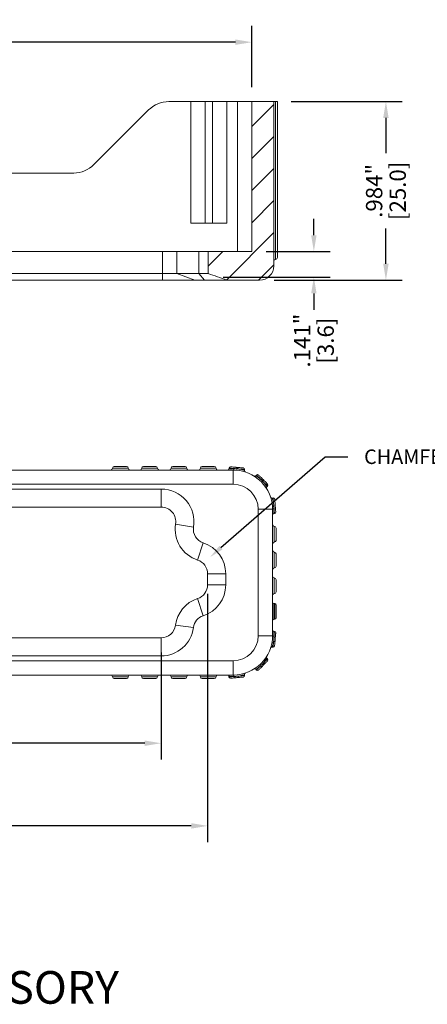
# Model space of a CAD drawing. Units: inches. Extents: x -0.4 to 31.7, y 1.2 to 23.1.
# Drawn here: x 25.6 to 27.9, y 10 to 15.5 of the extents above; entities that cross this region are included whole.
import ezdxf
from ezdxf import colors
from ezdxf.entities.mleader import LeaderData, LeaderLine
from ezdxf.math import Vec2, Vec3

# ---------------------------------------------------------------- set-up
doc = ezdxf.new("R2010")
doc.units = ezdxf.units.IN
doc.header["$MEASUREMENT"] = 0
doc.header["$PDSIZE"] = -1
doc.layers.add('DIM', color=3, linetype='Continuous', lineweight=0)
doc.layers.add('Text', color=3, linetype='Continuous', lineweight=0)
doc.styles.add('Arial', font='ARIALN.TTF')
doc.dimstyles.get("Standard").update_dxf_attribs({"dimtxt": 0.18, "dimasz": 0.18, "dimexe": 0.18, "dimexo": 0.0625, "dimgap": 0.09, "dimtad": 0, "dimtih": 1, "dimtoh": 1, "dimdec": 4, "dimzin": 0, "dimdsep": 46, "dimtxsty": 'Standard', "dimcen": 0.09, "dimadec": 0, "dimazin": 0, "dimtfac": 1, "dimtdec": 4, "dimtofl": 0, "dimtmove": 0, "dimatfit": 3, "dimfxl": 1, "dimtolj": 1, "dimtzin": 0, "dimarcsym": 0})

# ---------------------------------------------------------------- blocks, each defined once
blk = doc.blocks.new('*D67')
at = {"layer": 'Defpoints', "color": 0, "transparency": 16777216}
for p in [(22.8505, 12.3767), (26.6505, 12.3767), (26.6505, 11.0175)]:
    blk.add_point(p, dxfattribs=at)
at = {"layer": 'DIM', "color": 0, "lineweight": -2, "transparency": 16777216}
for p, q in [((22.8505, 12.2967), (22.8505, 10.9281)), ((26.6505, 12.2967), (26.6505, 10.9281)), ((22.9405, 11.0175), (24.4905, 11.0175)), ((26.5605, 11.0175), (25.0105, 11.0175))]:
    blk.add_line(p, q, dxfattribs=at)
at = {"layer": 'DIM', "color": 0, "transparency": 16777216}
for points in [[(22.9405, 11.0325), (22.9405, 11.0025), (22.8505, 11.0175)], [(26.5605, 11.0325), (26.5605, 11.0025), (26.6505, 11.0175)]]:
    blk.add_solid(points, dxfattribs=at)
at = {"layer": 'DIM', "color": 0, "transparency": 16777216, "insert": (24.7505, 11.0175), "char_height": 0.09, "attachment_point": 5}
blk.add_mtext('\\A1;3.800"\\P [96.5]', dxfattribs=at)
blk = doc.blocks.new('*D68')
at = {"layer": 'Defpoints', "color": 0, "transparency": 16777216}
for p in [(23.1067, 12.0541), (26.3942, 12.0541), (26.3942, 11.4731)]:
    blk.add_point(p, dxfattribs=at)
at = {"layer": 'DIM', "color": 0, "lineweight": -2, "transparency": 16777216}
for p, q in [((23.1067, 11.9741), (23.1067, 11.3837)), ((26.3942, 11.9741), (26.3942, 11.3837)), ((23.1967, 11.4731), (24.5205, 11.4731)), ((26.3042, 11.4731), (24.9805, 11.4731))]:
    blk.add_line(p, q, dxfattribs=at)
at = {"layer": 'DIM', "color": 0, "transparency": 16777216}
for points in [[(23.1967, 11.4881), (23.1967, 11.4581), (23.1067, 11.4731)], [(26.3042, 11.4881), (26.3042, 11.4581), (26.3942, 11.4731)]]:
    blk.add_solid(points, dxfattribs=at)
at = {"layer": 'DIM', "color": 0, "transparency": 16777216, "char_height": 0.09, "attachment_point": 5}
for s, insert in [('\\A1;3.288"', (24.7505, 11.5381)), ('\\A1;[83.5]', (24.7505, 11.4081))]:
    blk.add_mtext(s, dxfattribs=dict(at, insert=insert))
blk = doc.blocks.new('*D70')
at = {"layer": 'Defpoints', "color": 0, "transparency": 16777216}
for p in [(26.8934, 14.1833), (26.6554, 14.0425), (27.236, 14.0425)]:
    blk.add_point(p, dxfattribs=at)
at = {"layer": 'DIM', "color": 0, "lineweight": -2, "transparency": 16777216}
for p, q in [((27.236, 14.2733), (27.236, 14.3633)), ((26.9734, 14.1833), (27.3254, 14.1833)), ((26.7354, 14.0425), (27.3254, 14.0425)), ((27.236, 13.9525), (27.236, 13.8625))]:
    blk.add_line(p, q, dxfattribs=at)
at = {"layer": 'DIM', "color": 0, "transparency": 16777216}
for points in [[(27.221, 14.2733), (27.251, 14.2733), (27.236, 14.1833)], [(27.221, 13.9525), (27.251, 13.9525), (27.236, 14.0425)]]:
    blk.add_solid(points, dxfattribs=at)
at = {"layer": 'DIM', "color": 0, "transparency": 16777216, "char_height": 0.09, "attachment_point": 5, "rotation": 90}
for s, insert in [('\\A1;.141"', (27.171, 13.6925)), ('\\A1;[3.6]', (27.301, 13.6925))]:
    blk.add_mtext(s, dxfattribs=dict(at, insert=insert))
blk = doc.blocks.new('*D71')
at = {"layer": 'Defpoints', "color": 0, "transparency": 16777216}
for p in [(27.0302, 15.01), (26.9367, 14.0258), (27.633, 14.0258)]:
    blk.add_point(p, dxfattribs=at)
at = {"layer": 'DIM', "color": 0, "lineweight": -2, "transparency": 16777216}
for p, q in [((27.1102, 15.01), (27.7224, 15.01)), ((27.633, 14.92), (27.633, 14.7254)), ((27.633, 14.1158), (27.633, 14.3104)), ((27.0167, 14.0258), (27.7224, 14.0258))]:
    blk.add_line(p, q, dxfattribs=at)
at = {"layer": 'DIM', "color": 0, "transparency": 16777216}
for points in [[(27.618, 14.92), (27.648, 14.92), (27.633, 15.01)], [(27.618, 14.1158), (27.648, 14.1158), (27.633, 14.0258)]]:
    blk.add_solid(points, dxfattribs=at)
at = {"layer": 'DIM', "color": 0, "transparency": 16777216, "char_height": 0.09, "attachment_point": 5, "rotation": 90}
for s, insert in [('\\A1;.984"', (27.568, 14.5179)), ('\\A1;[25.0]', (27.698, 14.5179))]:
    blk.add_mtext(s, dxfattribs=dict(at, insert=insert))
blk = doc.blocks.new('*D82')
at = {"layer": 'Defpoints', "color": 0, "transparency": 16777216}
for p in [(26.8934, 15.3375), (22.6217, 15.01), (26.8934, 15.01)]:
    blk.add_point(p, dxfattribs=at)
at = {"layer": 'DIM', "color": 0, "lineweight": -2, "transparency": 16777216}
for p, q in [((22.6217, 15.09), (22.6217, 15.4269)), ((26.8934, 15.09), (26.8934, 15.4269)), ((22.7117, 15.3375), (24.5201, 15.3375)), ((26.8034, 15.3375), (24.9951, 15.3375))]:
    blk.add_line(p, q, dxfattribs=at)
at = {"layer": 'DIM', "color": 0, "transparency": 16777216}
for points in [[(22.7117, 15.3525), (22.7117, 15.3225), (22.6217, 15.3375)], [(26.8034, 15.3525), (26.8034, 15.3225), (26.8934, 15.3375)]]:
    blk.add_solid(points, dxfattribs=at)
at = {"layer": 'DIM', "color": 0, "transparency": 16777216, "char_height": 0.09, "attachment_point": 5}
for s, insert in [('\\A1;4.272"', (24.7576, 15.4025)), ('\\A1;[108.5]', (24.7576, 15.2725))]:
    blk.add_mtext(s, dxfattribs=dict(at, insert=insert))

msp = doc.modelspace()

# ---------------------------------------------------------------- hatches: boundary and pattern name
at = {"linetype": 'Continuous', "lineweight": 0}
h = msp.add_hatch(dxfattribs=at)
h.set_pattern_fill('ANSI31', scale=0.03937, style=0)
h.set_pattern_definition([(45, (3.16348, 0.51217), (-0.08838817, 0.08838817), [])])
edge = h.paths.add_edge_path(flags=0)
edge.add_arc((26.9367, 14.1045), 0.0787, 270, 360)
edge.add_line((27.0154, 14.1045), (27.0154, 15.01))
edge.add_line((27.0154, 15.01), (26.8934, 15.01))
edge.add_line((26.8934, 15.01), (26.8934, 14.1833))
edge.add_line((26.8934, 14.1833), (26.653, 14.1833))
edge.add_line((26.653, 14.1833), (26.653, 14.0622))
edge.add_spline(control_points=[(26.653, 14.0622), (26.6873, 14.0504), (26.7214, 14.0381), (26.7556, 14.0258)], knot_values=[0.003907, 0.003907, 0.003907, 0.003907, 0.006799, 0.006799, 0.006799, 0.006799], weights=[1, 1, 1, 1], degree=3, periodic=0)
edge.add_line((26.7556, 14.0258), (26.9367, 14.0258))

# ---------------------------------------------------------------- linework, layer by layer
at = {"color": 7, "linetype": 'Continuous', "lineweight": 15}
for p, q in [((26.5587, 15.01), (26.437, 15.01)), ((26.5587, 14.3407), (26.5587, 15.01)), ((26.6375, 15.01), (26.5587, 15.01)), ((26.6375, 14.3407), (26.6375, 15.01)), ((26.6768, 15.01), (26.6375, 15.01)), ((26.6768, 14.3407), (26.6768, 15.01)), ((26.7556, 15.01), (26.6768, 15.01)), ((26.7556, 14.3407), (26.7556, 15.01)), ((26.8146, 15.01), (26.7556, 15.01)), ((26.8146, 14.1833), (26.8146, 15.01)), ((26.8146, 15.01), (26.8934, 15.01)), ((26.8934, 15.01), (26.8934, 14.1833)), ((26.8934, 15.01), (27.0154, 15.01)), ((27.0154, 15.01), (27.0154, 14.1045)), ((27.0154, 15.01), (27.0253, 15.01)), ((27.0253, 15.01), (27.0253, 14.1833)), ((27.0253, 15.01), (27.0351, 15.01)), ((27.0351, 15.01), (27.0351, 14.1833)), ((26.3256, 14.9639), (26.0242, 14.6625)), ((25.9128, 14.6163), (23.6023, 14.6163)), ((26.6375, 14.3407), (26.5587, 14.3407)), ((26.6768, 14.3407), (26.6375, 14.3407)), ((26.7556, 14.3407), (26.6768, 14.3407)), ((26.4026, 14.1833), (23.1125, 14.1833)), ((26.4026, 14.1833), (26.4026, 14.0622)), ((26.4808, 14.1833), (26.4026, 14.1833)), ((26.4808, 14.1833), (26.4808, 14.0622)), ((26.6027, 14.1833), (26.4808, 14.1833)), ((26.6027, 14.1833), (26.6027, 14.0622)), ((26.653, 14.1833), (26.6027, 14.1833)), ((26.653, 14.1833), (26.653, 14.0622)), ((26.653, 14.1833), (26.8934, 14.1833)), ((27.0154, 14.1833), (27.0253, 14.1833)), ((27.0253, 14.1833), (27.0351, 14.1833)), ((27.0351, 14.1833), (27.0351, 14.1498)), ((23.1125, 14.0622), (26.4026, 14.0622)), ((26.4026, 14.0258), (26.4026, 14.0622)), ((26.4026, 14.0622), (26.4808, 14.0622)), ((26.4808, 14.0622), (26.5808, 14.0258)), ((26.4808, 14.0622), (26.6027, 14.0622)), ((26.6027, 14.0622), (26.6342, 14.0258)), ((26.6027, 14.0622), (26.653, 14.0622)), ((26.4026, 14.0258), (23.1125, 14.0258)), ((26.5808, 14.0258), (26.4026, 14.0258)), ((26.6342, 14.0258), (26.5808, 14.0258)), ((26.7556, 14.0258), (26.6342, 14.0258)), ((26.7556, 14.0258), (26.9367, 14.0258)), ((22.7091, 12.9791), (26.7918, 12.9791)), ((26.1264, 12.9889), (26.2131, 12.9889)), ((26.1363, 12.9988), (26.2032, 12.9988)), ((26.2879, 12.9889), (26.3745, 12.9889)), ((26.2977, 12.9988), (26.3646, 12.9988)), ((26.4493, 12.9889), (26.5359, 12.9889)), ((26.4591, 12.9988), (26.5261, 12.9988)), ((26.6107, 12.9889), (26.6973, 12.9889)), ((26.6205, 12.9988), (26.6875, 12.9988)), ((26.7682, 12.9863), (26.7685, 12.9898)), ((26.7918, 12.9003), (26.7918, 12.9791)), ((26.8537, 12.9765), (26.8542, 12.9823)), ((26.9159, 12.9475), (26.92, 12.9516)), ((26.7918, 12.9003), (22.7091, 12.9003)), ((23.1054, 12.8741), (26.3955, 12.8741)), ((26.3955, 12.8741), (26.3955, 12.7741)), ((26.9768, 12.8867), (26.9808, 12.8908)), ((27.0058, 12.8244), (27.0115, 12.8249)), ((26.3955, 12.7741), (23.1054, 12.7741)), ((26.9296, 12.0657), (26.9296, 12.7625)), ((26.9296, 12.7625), (27.0083, 12.7625)), ((27.0083, 12.7625), (27.0083, 12.0657)), ((27.0155, 12.7389), (27.019, 12.7392)), ((26.5731, 12.6649), (26.4745, 12.6811)), ((27.0182, 12.668), (27.0182, 12.5814)), ((27.028, 12.6582), (27.028, 12.5913)), ((26.626, 12.5781), (26.5952, 12.483)), ((27.0182, 12.5263), (27.0182, 12.4397)), ((27.028, 12.5165), (27.028, 12.4495)), ((26.7505, 12.4069), (26.6505, 12.4069)), ((26.6505, 12.3465), (26.6505, 12.4069)), ((26.7505, 12.4069), (26.7505, 12.3465)), ((27.0182, 12.3846), (27.0182, 12.298)), ((26.7505, 12.3465), (26.6505, 12.3465)), ((27.028, 12.3747), (27.028, 12.3078)), ((26.626, 12.1753), (26.5952, 12.2704)), ((27.0162, 12.2428), (27.0162, 12.1562)), ((27.0201, 12.2428), (27.0162, 12.2428)), ((27.0201, 12.1562), (27.0201, 12.2428)), ((27.028, 12.235), (27.028, 12.1641)), ((26.4736, 12.1239), (26.5728, 12.1111)), ((27.0201, 12.1562), (27.0162, 12.1562)), ((23.1067, 12.0541), (26.3942, 12.0541)), ((26.3942, 12.0541), (26.3942, 11.9541)), ((26.9296, 12.0657), (27.0083, 12.0657)), ((27.0155, 12.0896), (27.0187, 12.0893)), ((27.0111, 12.003), (27.0057, 12.0035)), ((26.3942, 11.9541), (23.1067, 11.9541)), ((26.9769, 11.9418), (26.9808, 11.9379)), ((22.7091, 11.9279), (26.7918, 11.9279)), ((26.7918, 11.8491), (26.7918, 11.9279)), ((26.7918, 11.8491), (22.7091, 11.8491)), ((26.2131, 11.8393), (26.1264, 11.8393)), ((26.3745, 11.8393), (26.2879, 11.8393)), ((26.5359, 11.8393), (26.4493, 11.8393)), ((26.6973, 11.8393), (26.6107, 11.8393)), ((26.7682, 11.8388), (26.7679, 11.842)), ((26.854, 11.8518), (26.8545, 11.8463)), ((26.9196, 11.8767), (26.9157, 11.8806)), ((26.2032, 11.8295), (26.1363, 11.8295)), ((26.3646, 11.8295), (26.2977, 11.8295)), ((26.5261, 11.8295), (26.4591, 11.8295)), ((26.6875, 11.8295), (26.6205, 11.8295))]:
    msp.add_line(p, q, dxfattribs=at)
at = {"color": 8, "linetype": 'Continuous', "lineweight": 15}
msp.add_line((27.0253, 14.1833), (27.0253, 14.1399), dxfattribs=at)
at = {"color": 7, "linetype": 'Continuous', "lineweight": 15, "flags": 128}
for points in [[(26.7682, 12.9863), (26.769, 12.9863), (26.7715, 12.9863), (26.7755, 12.9864), (26.7808, 12.9865), (26.7874, 12.9866), (26.7948, 12.9867)], [(26.807, 12.9864), (26.7993, 12.9871), (26.792, 12.9877), (26.7853, 12.9883), (26.7796, 12.9888), (26.7748, 12.9892), (26.7714, 12.9895), (26.7692, 12.9897), (26.7685, 12.9898)], [(26.777, 12.9969), (26.7776, 12.9969), (26.7794, 12.9967), (26.7822, 12.9965), (26.7861, 12.9961), (26.7908, 12.9957), (26.7962, 12.9953), (26.8022, 12.9947), (26.8085, 12.9942)], [(26.7918, 12.9791), (26.7924, 12.9792), (26.7929, 12.9796), (26.7934, 12.9803), (26.7939, 12.9813), (26.7943, 12.9824), (26.7946, 12.9837), (26.7947, 12.9852), (26.7948, 12.9867)], [(26.8156, 12.9936), (26.8219, 12.993), (26.8279, 12.9925), (26.8333, 12.992), (26.838, 12.9916), (26.8419, 12.9913), (26.8447, 12.991), (26.8464, 12.9909), (26.847, 12.9908)], [(26.8542, 12.9823), (26.8535, 12.9823), (26.8513, 12.9825), (26.8479, 12.9828), (26.8432, 12.9832), (26.8374, 12.9837), (26.8307, 12.9843), (26.8234, 12.985), (26.8157, 12.9856)], [(26.9473, 12.9243), (26.9419, 12.9298), (26.9367, 12.9349), (26.932, 12.9396), (26.9279, 12.9437), (26.9245, 12.9471), (26.9221, 12.9495), (26.9205, 12.9511), (26.92, 12.9516)], [(26.9312, 12.9516), (26.9316, 12.9512), (26.9328, 12.9499), (26.9348, 12.9479), (26.9376, 12.9452), (26.9409, 12.9418), (26.9448, 12.938), (26.949, 12.9337), (26.9535, 12.9293)], [(26.9808, 12.8908), (26.9803, 12.8913), (26.9788, 12.8928), (26.9764, 12.8953), (26.973, 12.8986), (26.9689, 12.9027), (26.9642, 12.9074), (26.959, 12.9126), (26.9536, 12.9181)], [(26.9586, 12.9242), (26.963, 12.9197), (26.9672, 12.9155), (26.9711, 12.9116), (26.9744, 12.9083), (26.9772, 12.9056), (26.9792, 12.9036), (26.9804, 12.9023), (26.9808, 12.9019)], [(27.0149, 12.7865), (27.0142, 12.7942), (27.0136, 12.8015), (27.013, 12.8081), (27.0125, 12.8139), (27.0121, 12.8186), (27.0118, 12.8221), (27.0116, 12.8242), (27.0115, 12.8249)], [(27.0201, 12.8178), (27.0203, 12.8151), (27.021, 12.8075), (27.022, 12.7962), (27.0231, 12.7828), (27.0243, 12.7694), (27.0253, 12.758), (27.026, 12.7504), (27.0262, 12.7478)], [(27.0083, 12.7625), (27.0085, 12.7631), (27.0089, 12.7637), (27.0096, 12.7642), (27.0106, 12.7646), (27.0117, 12.765), (27.013, 12.7653), (27.0144, 12.7655), (27.0159, 12.7655)], [(27.0159, 12.7655), (27.0158, 12.7581), (27.0157, 12.7516), (27.0156, 12.7462), (27.0156, 12.7422), (27.0155, 12.7398), (27.0155, 12.7389)], [(27.019, 12.7392), (27.019, 12.74), (27.0188, 12.7421), (27.0185, 12.7456), (27.0181, 12.7503), (27.0176, 12.7561), (27.017, 12.7627), (27.0164, 12.77), (27.0157, 12.7777)], [(27.0083, 12.0657), (27.0085, 12.0651), (27.0089, 12.0646), (27.0096, 12.064), (27.0106, 12.0636), (27.0117, 12.0632), (27.013, 12.0629), (27.0145, 12.0628), (27.0159, 12.0627)], [(27.0155, 12.0896), (27.0155, 12.0887), (27.0156, 12.0863), (27.0156, 12.0822), (27.0157, 12.0768), (27.0158, 12.0702), (27.0159, 12.0627)], [(27.016, 12.058), (27.0165, 12.0645), (27.0171, 12.0705), (27.0175, 12.076), (27.0179, 12.0806), (27.0183, 12.0843), (27.0185, 12.0871), (27.0186, 12.0887), (27.0187, 12.0893)], [(27.0259, 12.0808), (27.0258, 12.0803), (27.0257, 12.0789), (27.0255, 12.0767), (27.0252, 12.0736), (27.0249, 12.0699), (27.0245, 12.0654), (27.0241, 12.0605), (27.0236, 12.0551)], [(27.0111, 12.003), (27.0112, 12.0036), (27.0113, 12.0053), (27.0116, 12.008), (27.0119, 12.0117), (27.0123, 12.0164), (27.0128, 12.0218), (27.0133, 12.0278), (27.0139, 12.0343)], [(27.0219, 12.0358), (27.0215, 12.0305), (27.021, 12.0255), (27.0206, 12.0211), (27.0203, 12.0173), (27.02, 12.0142), (27.0198, 12.012), (27.0197, 12.0106), (27.0197, 12.0102)], [(26.9196, 11.8767), (26.92, 11.8771), (26.9211, 11.8783), (26.9231, 11.8802), (26.9257, 11.8829), (26.929, 11.8862), (26.9329, 11.89), (26.9372, 11.8943), (26.9418, 11.8989)], [(26.9489, 11.8949), (26.9451, 11.8911), (26.9416, 11.8876), (26.9384, 11.8844), (26.9357, 11.8817), (26.9336, 11.8796), (26.932, 11.878), (26.931, 11.877), (26.9307, 11.8767)], [(26.9586, 11.9157), (26.9632, 11.9203), (26.9675, 11.9246), (26.9713, 11.9285), (26.9746, 11.9317), (26.9773, 11.9344), (26.9792, 11.9363), (26.9804, 11.9375), (26.9808, 11.9379)], [(26.9808, 11.9268), (26.9805, 11.9265), (26.9795, 11.9255), (26.9779, 11.9239), (26.9757, 11.9217), (26.973, 11.919), (26.9699, 11.9159), (26.9664, 11.9124), (26.9626, 11.9086)], [(26.7948, 11.8415), (26.7873, 11.8417), (26.7807, 11.8418), (26.7752, 11.8418), (26.7712, 11.8419), (26.7687, 11.8419), (26.7679, 11.842)], [(26.7682, 11.8388), (26.7687, 11.8388), (26.7704, 11.839), (26.7732, 11.8392), (26.7769, 11.8395), (26.7815, 11.84), (26.7869, 11.8404), (26.793, 11.841), (26.7995, 11.8415)], [(26.8023, 11.8339), (26.797, 11.8334), (26.7921, 11.833), (26.7876, 11.8326), (26.7838, 11.8323), (26.7808, 11.832), (26.7785, 11.8318), (26.7772, 11.8317), (26.7767, 11.8316)], [(26.7948, 11.8415), (26.7947, 11.843), (26.7945, 11.8445), (26.7943, 11.8458), (26.7939, 11.8469), (26.7934, 11.8479), (26.7929, 11.8486), (26.7924, 11.849), (26.7918, 11.8491)], [(26.8473, 11.8378), (26.8468, 11.8378), (26.8455, 11.8376), (26.8432, 11.8374), (26.8402, 11.8372), (26.8364, 11.8369), (26.832, 11.8365), (26.827, 11.836), (26.8217, 11.8356)], [(26.8231, 11.8436), (26.8297, 11.8442), (26.8357, 11.8447), (26.8411, 11.8452), (26.8458, 11.8456), (26.8495, 11.8459), (26.8522, 11.8461), (26.8539, 11.8463), (26.8545, 11.8463)]]:
    msp.add_lwpolyline(points, dxfattribs=at)
at = {"color": 7, "linetype": 'Continuous', "lineweight": 15}
for centre, radius, start, end in [((26.437, 14.8525), 0.1575, 90, 135), ((25.9128, 14.7738), 0.1575, 270, 315), ((27.0253, 14.1301), 0.00984, 90, 180), ((27.0253, 14.1498), 0.00984, 270, 0), ((26.9367, 14.1045), 0.0787, 270, 0), ((26.1166, 12.9889), 0.00984, 270, 360), ((26.1363, 12.9889), 0.00984, 90, 180), ((26.2032, 12.9889), 0.00984, 360, 90), ((26.2229, 12.9889), 0.00984, 180, 270), ((26.278, 12.9889), 0.00984, 270, 360), ((26.2977, 12.9889), 0.00984, 90, 180), ((26.3646, 12.9889), 0.00984, 360, 90), ((26.3843, 12.9889), 0.00984, 180, 270), ((26.4394, 12.9889), 0.00984, 270, 360), ((26.4591, 12.9889), 0.00984, 90, 180), ((26.5261, 12.9889), 0.00984, 360, 90), ((26.5457, 12.9889), 0.00984, 180, 270), ((26.6009, 12.9889), 0.00984, 270, 360), ((26.6205, 12.9889), 0.00984, 90, 180), ((26.6875, 12.9889), 0.00984, 360, 90), ((26.7072, 12.9889), 0.00984, 180, 270), ((26.7604, 12.9869), 0.00787, 270, 355), ((26.7764, 12.9891), 0.00787, 85, 175), ((26.7918, 12.7625), 0.2165, 0, 90), ((26.8269, 12.9866), 0.0199, 157.6974, 180.6087), ((26.7962, 12.9893), 0.0199, 349.392, 12.3025), ((26.8463, 12.983), 0.00787, 355, 85), ((26.8615, 12.9758), 0.00787, 175, 251.897), ((26.9104, 12.9531), 0.00787, 238.103, 315), ((26.9256, 12.946), 0.00787, 45, 135), ((26.9627, 12.9116), 0.0199, 117.6962, 140.6099), ((26.9409, 12.9335), 0.0199, 309.3887, 332.3054), ((26.3955, 12.6941), 0.18, 350.6719, 90), ((26.7918, 12.7625), 0.1378, 0, 90), ((26.9823, 12.8811), 0.00787, 135, 211.897), ((26.9753, 12.8963), 0.00787, 315, 45), ((27.0051, 12.8323), 0.00787, 198.103, 275), ((27.0122, 12.8171), 0.00787, 5, 95), ((26.3955, 12.6941), 0.08, 350.6719, 90), ((27.0108, 12.8059), 0.0199, 259.0078, 281.9346), ((27.015, 12.7578), 0.0199, 88.0661, 110.9921), ((27.0162, 12.7311), 0.00787, 95, 180), ((27.0184, 12.7471), 0.00787, 275, 5), ((26.6501, 12.6523), 0.178, 170.6719, 252.0246), ((26.6501, 12.6523), 0.078, 170.6719, 252.0246), ((27.0182, 12.6779), 0.00984, 180, 270), ((27.0182, 12.6582), 0.00984, 0, 90), ((26.5705, 12.4069), 0.18, 0, 72.0246), ((27.0182, 12.5716), 0.00984, 90, 180), ((27.0182, 12.5913), 0.00984, 270, 0), ((27.0182, 12.5362), 0.00984, 180, 270), ((27.0182, 12.5165), 0.00984, 0, 90), ((26.5705, 12.4069), 0.08, 0, 72.0246), ((27.0182, 12.4299), 0.00984, 90, 180), ((27.0182, 12.4495), 0.00984, 270, 0), ((27.0182, 12.3944), 0.00984, 180, 270), ((27.0182, 12.3747), 0.00984, 0, 90), ((26.5705, 12.3465), 0.08, 287.9754, 0), ((26.5705, 12.3465), 0.18, 287.9754, 0), ((26.6501, 12.1011), 0.178, 107.9754, 172.6517), ((27.0182, 12.2881), 0.00984, 90, 180), ((27.0182, 12.3078), 0.00984, 270, 0), ((27.0162, 12.2507), 0.00787, 180, 270), ((27.0201, 12.235), 0.00787, 0, 90), ((26.6501, 12.1011), 0.078, 107.9754, 172.6517), ((27.0201, 12.1641), 0.00787, 270, 0), ((26.3942, 12.1341), 0.08, 270, 352.6517), ((26.3942, 12.1341), 0.18, 270, 352.6517), ((27.0162, 12.1484), 0.00787, 90, 180), ((26.7918, 12.0657), 0.1378, 270, 0), ((26.7918, 12.0657), 0.2165, 270, 0), ((27.0162, 12.0974), 0.00787, 180, 265), ((27.017, 12.049), 0.00899, 42.695, 96.6818), ((27.018, 12.0815), 0.00787, 355, 85), ((27.005, 11.9957), 0.00787, 85, 161.8165), ((27.0118, 12.0109), 0.00787, 265, 355), ((27.0165, 12.043), 0.00899, 253.3189, 307.3032), ((26.9825, 11.9474), 0.00787, 148.1835, 225), ((26.9493, 11.9039), 0.00899, 213.3185, 267.3039), ((26.9536, 11.9082), 0.00899, 2.6963, 56.6811), ((26.9752, 11.9324), 0.00787, 315, 45), ((26.1166, 11.8393), 0.00984, 0, 90), ((26.1363, 11.8393), 0.00984, 180, 270), ((26.2032, 11.8393), 0.00984, 270, 0), ((26.2229, 11.8393), 0.00984, 90, 180), ((26.278, 11.8393), 0.00984, 0, 90), ((26.2977, 11.8393), 0.00984, 180, 270), ((26.3646, 11.8393), 0.00984, 270, 0), ((26.3843, 11.8393), 0.00984, 90, 180), ((26.4394, 11.8393), 0.00984, 0, 90), ((26.4591, 11.8393), 0.00984, 180, 270), ((26.5261, 11.8393), 0.00984, 270, 0), ((26.5457, 11.8393), 0.00984, 90, 180), ((26.6009, 11.8393), 0.00984, 0, 90), ((26.6205, 11.8393), 0.00984, 180, 270), ((26.6875, 11.8393), 0.00984, 270, 0), ((26.7072, 11.8393), 0.00984, 90, 180), ((26.7601, 11.8413), 0.00787, 5, 90), ((26.776, 11.8395), 0.00787, 185, 275), ((26.8084, 11.8405), 0.00899, 173.3167, 227.3064), ((26.8145, 11.841), 0.00899, 322.697, 16.6813), ((26.8466, 11.8456), 0.00787, 275, 5), ((26.8618, 11.8525), 0.00787, 108.1835, 185), ((26.9101, 11.875), 0.00787, 45, 121.8165), ((26.9251, 11.8823), 0.00787, 225, 315)]:
    msp.add_arc(centre, radius, start, end, dxfattribs=at)
for points in [[(26.7556, 14.0258), (26.7214, 14.0381), (26.6873, 14.0504), (26.653, 14.0622)], [(26.7948, 12.9867), (26.7987, 12.9867), (26.8028, 12.9867), (26.807, 12.9864)], [(26.8157, 12.9856), (26.8128, 12.9859), (26.8099, 12.9862), (26.807, 12.9864)], [(26.8085, 12.9942), (26.8108, 12.994), (26.8132, 12.9938), (26.8156, 12.9936)], [(26.9536, 12.9181), (26.9515, 12.9202), (26.9494, 12.9222), (26.9473, 12.9243)], [(26.9535, 12.9293), (26.9552, 12.9276), (26.9569, 12.9259), (26.9586, 12.9242)], [(27.0149, 12.7865), (27.0152, 12.7836), (27.0155, 12.7806), (27.0157, 12.7777)], [(27.0157, 12.7777), (27.0159, 12.7735), (27.016, 12.7695), (27.0159, 12.7655)], [(27.0159, 12.0627), (27.016, 12.0611), (27.016, 12.0596), (27.016, 12.058)], [(27.0236, 12.0551), (27.0231, 12.0488), (27.0225, 12.0421), (27.0219, 12.0358)], [(26.9626, 11.9086), (26.9581, 11.9041), (26.9534, 11.8994), (26.9489, 11.8949)], [(26.7995, 11.8415), (26.7979, 11.8415), (26.7963, 11.8415), (26.7948, 11.8415)], [(26.8217, 11.8356), (26.8153, 11.835), (26.8087, 11.8344), (26.8023, 11.8339)]]:
    msp.add_open_spline(points, degree=3, dxfattribs=at)
for points, knots in [([(26.8157, 12.9856), (26.8209, 12.985), (26.8261, 12.9842), (26.8353, 12.9822), (26.8394, 12.9811), (26.8463, 12.9791), (26.849, 12.9782), (26.8527, 12.9769), (26.8537, 12.9765), (26.8537, 12.9765)], [0, 0, 0, 0, 0.25, 0.25, 0.5, 0.5, 0.75, 0.75, 1, 1, 1, 1]), ([(26.9159, 12.9475), (26.9159, 12.9475), (26.9168, 12.947), (26.9202, 12.945), (26.9227, 12.9435), (26.9286, 12.9395), (26.9322, 12.937), (26.9396, 12.9312), (26.9435, 12.9279), (26.9473, 12.9243)], [0, 0, 0, 0, 0.25, 0.25, 0.5, 0.5, 0.75, 0.75, 1, 1, 1, 1]), ([(26.9536, 12.9181), (26.9572, 12.9142), (26.9605, 12.9103), (26.9663, 12.9029), (26.9688, 12.8994), (26.9747, 12.8904), (26.9768, 12.8867), (26.9768, 12.8867)], [0, 0, 0, 0, 0.25, 0.25, 0.5, 0.5, 1, 1, 1, 1]), ([(27.0058, 12.8244), (27.0058, 12.8244), (27.0062, 12.8235), (27.0075, 12.8198), (27.0084, 12.817), (27.0104, 12.8102), (27.0115, 12.806), (27.0135, 12.7968), (27.0143, 12.7917), (27.0149, 12.7865)], [0, 0, 0, 0, 0.25, 0.25, 0.5, 0.5, 0.75, 0.75, 1, 1, 1, 1]), ([(27.0139, 12.0343), (27.0144, 12.0382), (27.0148, 12.0421), (27.0155, 12.0501), (27.0158, 12.0541), (27.016, 12.058)], [0, 0, 0, 0, 0.5, 0.5, 1, 1, 1, 1]), ([(27.0139, 12.0343), (27.0124, 12.0254), (27.0103, 12.0176), (27.0069, 12.0065), (27.0057, 12.0035), (27.0057, 12.0035)], [0, 0, 0, 0, 0.5, 0.5, 1, 1, 1, 1]), ([(26.9769, 11.9418), (26.9769, 11.9418), (26.9754, 11.9389), (26.9691, 11.9292), (26.9645, 11.9226), (26.9586, 11.9157)], [0, 0, 0, 0, 0.5, 0.5, 1, 1, 1, 1]), ([(26.9418, 11.8989), (26.935, 11.8931), (26.9282, 11.8883), (26.9186, 11.8821), (26.9157, 11.8806), (26.9157, 11.8806)], [0, 0, 0, 0, 0.5, 0.5, 1, 1, 1, 1]), ([(26.9418, 11.8989), (26.9446, 11.9016), (26.9475, 11.9043), (26.9531, 11.91), (26.9559, 11.9128), (26.9586, 11.9157)], [0, 0, 0, 0, 0.5, 0.5, 1, 1, 1, 1]), ([(26.7995, 11.8415), (26.8034, 11.8417), (26.8073, 11.842), (26.8153, 11.8427), (26.8193, 11.8431), (26.8231, 11.8436)], [0, 0, 0, 0, 0.5, 0.5, 1, 1, 1, 1]), ([(26.854, 11.8518), (26.854, 11.8518), (26.851, 11.8506), (26.8399, 11.8471), (26.8321, 11.845), (26.8231, 11.8436)], [0, 0, 0, 0, 0.5, 0.5, 1, 1, 1, 1])]:
    msp.add_open_spline(points, degree=3, knots=knots, dxfattribs=at)

# ---------------------------------------------------------------- texts
at = {"layer": 'Text', "style": 'Arial'}
msp.add_text('OPTIONAL ACCESSORY', height=0.18, dxfattribs=at).set_placement((23.539, 10.0372))

# ---------------------------------------------------------------- dimensions: what is measured, and where the dimension line sits
at = {"layer": 'DIM'}
for base, p1, p2, override, picture, middle in [((26.8934, 15.3375), (22.6217, 15.01), (26.8934, 15.01), {"dimtxt": 0.09, "dimasz": 0.09, "dimexe": 0.0894, "dimexo": 0.08, "dimgap": 0.02, "dimtih": 0, "dimdec": 3, "dimzin": 4, "dimpost": '"\\X', "dimcen": 0, "dimadec": 2, "dimtdec": 3}, '*D82', (24.7576, 15.3375)), ((26.39424, 11.47305), (23.10669, 12.05411), (26.39424, 12.05411), {"dimtxt": 0.09, "dimasz": 0.09, "dimexe": 0.0894, "dimexo": 0.08, "dimgap": 0.02, "dimtih": 0, "dimtoh": 0, "dimdec": 3, "dimzin": 4, "dimpost": '"\\X', "dimcen": 0, "dimadec": 2, "dimtdec": 3}, '*D68', (24.75046, 11.47305))]:
    dim = msp.add_linear_dim(base=base, p1=p1, p2=p2, dimstyle='Standard', override=override, dxfattribs=at)
    dim.commit()
    dim.dimension.update_dxf_attribs({"geometry": picture, "text_midpoint": middle})
for base, p1, p2, picture, middle in [((27.633, 14.0258), (27.0302, 15.01), (26.9367, 14.0258), '*D71', (27.633, 14.5179)), ((27.236, 14.0425), (26.8934, 14.1833), (26.6554, 14.0425), '*D70', (27.236, 13.6925))]:
    dim = msp.add_linear_dim(base=base, p1=p1, p2=p2, angle=90, dimstyle='Standard', override={"dimtxt": 0.09, "dimasz": 0.09, "dimexe": 0.0894, "dimexo": 0.08, "dimgap": 0.02, "dimtih": 0, "dimtoh": 0, "dimdec": 3, "dimzin": 4, "dimpost": '"\\X', "dimcen": 0, "dimadec": 2, "dimtdec": 3}, dxfattribs=at)
    dim.commit()
    dim.dimension.update_dxf_attribs({"geometry": picture, "text_midpoint": middle})
dim = msp.add_linear_dim(base=(26.6505, 11.0175), p1=(22.8505, 12.3767), p2=(26.6505, 12.3767), dimstyle='Standard', override={"dimtxt": 0.09, "dimasz": 0.09, "dimexe": 0.0894, "dimexo": 0.08, "dimgap": 0.02, "dimtih": 0, "dimtoh": 0, "dimdec": 3, "dimzin": 4, "dimpost": '"\\X', "dimcen": 0, "dimadec": 2, "dimtdec": 3}, dxfattribs=at)
dim.commit()
dim.dimension.update_dxf_attribs({"geometry": '*D67', "text_midpoint": (24.7505, 11.0175), "dimtype": 160})

# ---------------------------------------------------------------- leaders
at = {"layer": 'Text'}
ml = msp.add_multileader_mtext('Standard', dxfattribs=at)
ml.set_content('CHAMFER .100"X 10%%D', color=256)
ml.set_leader_properties()
ml.build(insert=Vec2(0, 0))
ml.multileader.update_dxf_attribs({"text_left_attachment_type": 2, "text_right_attachment_type": 2, "dogleg_length": 0.125, "arrow_head_size": 0.08})
ctx = ml.context
ctx.base_point, ctx.char_height, ctx.arrow_head_size, ctx.landing_gap_size, ctx.plane_origin = Vec3(27.4228, 13.0524), 0.08, 0.08, 0.09, Vec3(26.6639, 12.4988)
ctx.left_attachment, ctx.right_attachment = 2, 2
notes = []
notes.append((ctx, [(0, (1, 1, 0), (27.2978, 13.0524), (1, 0), 0.125, [(0, [(26.6639, 12.4988)], 0, [])])]))
ctx.mtext.insert, ctx.mtext.flow_direction = Vec3(27.5128, 13.0924), 5
for ctx, leaders in notes:
    for number, flags, end, landing, length, lines in leaders:
        leader = LeaderData()
        leader.index, (leader.has_last_leader_line, leader.has_dogleg_vector, leader.attachment_direction) = number, flags
        leader.last_leader_point, leader.dogleg_vector, leader.dogleg_length = Vec3(end), Vec3(landing), length
        for number, points, colour, breaks in lines:
            line = LeaderLine()
            line.index, line.vertices, line.color, line.breaks = number, Vec3.list(points), colors.encode_raw_color(colour), breaks
            leader.lines.append(line)
        ctx.leaders.append(leader)

doc.saveas('drawing.dxf')
